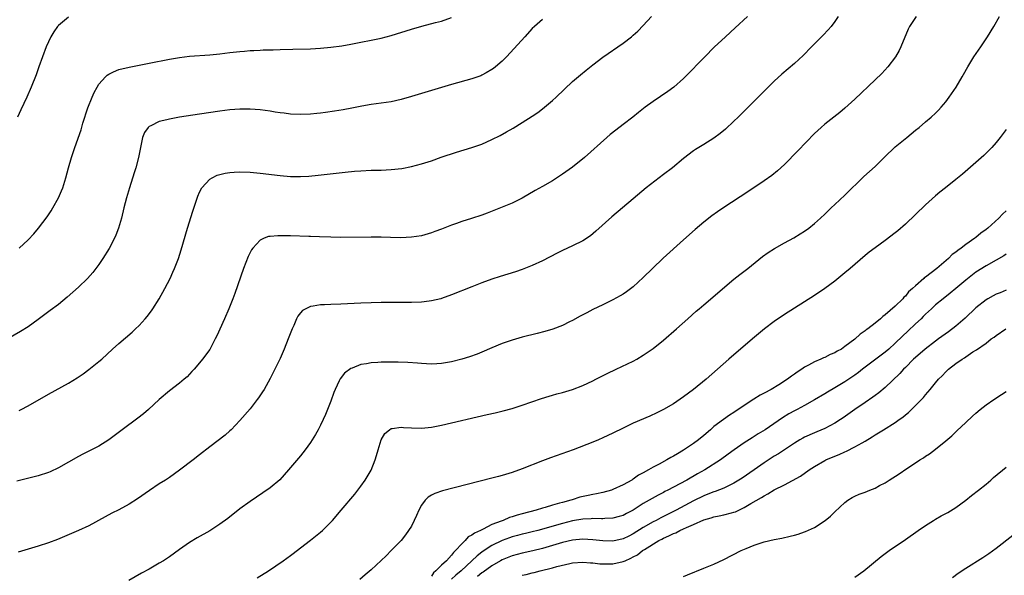
# Model space of a CAD drawing. Units: inches. Extents: x 2574000 to 2577000, y 1518000 to 1521000.
# Drawn here: x 2576433 to 2576629, y 1518546 to 1518656 of the extents above; entities that cross this region are included whole.
import ezdxf

# ---------------------------------------------------------------- set-up
doc = ezdxf.new("R2010")
doc.units = ezdxf.units.IN
doc.header["$MEASUREMENT"] = 0
doc.layers.add('LD25741518_10ft', color=82, linetype='Continuous')

msp = doc.modelspace()

# ---------------------------------------------------------------- linework, layer by layer
at = {"layer": 'LD25741518_10ft'}
for points, elevation in [([(2576537, 1518656.39), (2576535.4, 1518655), (2576535, 1518654.61), (2576533.51, 1518653), (2576531.38, 1518650.62), (2576529.86, 1518649), (2576529, 1518648.13), (2576527.7, 1518647), (2576527.32, 1518646.68), (2576527, 1518646.46), (2576525.82, 1518645.82), (2576525, 1518645.34), (2576524.76, 1518645.24), (2576523, 1518644.64), (2576519, 1518643.54), (2576511, 1518641.1), (2576509, 1518640.51), (2576507, 1518640.05), (2576505, 1518639.77), (2576503, 1518639.53), (2576501.21, 1518639.21), (2576499.2, 1518638.8), (2576497.51, 1518638.49), (2576495.78, 1518638.22), (2576493.96, 1518637.95), (2576493, 1518637.84), (2576492.23, 1518637.77), (2576491, 1518637.63), (2576489, 1518637.54), (2576487, 1518637.63), (2576485.8, 1518637.8), (2576485, 1518637.87), (2576483.98, 1518638.02), (2576483, 1518638.2), (2576481, 1518638.47), (2576479, 1518638.6), (2576477, 1518638.59), (2576475, 1518638.46), (2576473, 1518638.21), (2576469, 1518637.6), (2576465, 1518637.03), (2576463, 1518636.66), (2576462.51, 1518636.51), (2576461, 1518636.14), (2576459.31, 1518635.31), (2576459, 1518635.19), (2576458.78, 1518635), (2576458.04, 1518633.96), (2576457.69, 1518633), (2576457.35, 1518631.35), (2576457.25, 1518631), (2576456.87, 1518629), (2576456.35, 1518627), (2576456.04, 1518625.96), (2576455.07, 1518623), (2576454.48, 1518621), (2576453.97, 1518619), (2576453.49, 1518617), (2576452.92, 1518615), (2576452.39, 1518613.61), (2576452.12, 1518613), (2576451.05, 1518610.95), (2576449.82, 1518609), (2576449, 1518607.78), (2576448.43, 1518607), (2576447.81, 1518606.19), (2576446.78, 1518605), (2576445, 1518603.3), (2576442.73, 1518601.27), (2576441, 1518599.82), (2576439.38, 1518598.62), (2576437, 1518596.88), (2576435, 1518595.44), (2576433.5, 1518594.5), (2576430.97, 1518593.03)], 8700), ([(2576577.68, 1518657), (2576575.22, 1518654.78), (2576573.3, 1518653), (2576571.1, 1518650.9), (2576569.2, 1518649), (2576565.31, 1518645), (2576565, 1518644.7), (2576563.09, 1518643), (2576561.91, 1518642.09), (2576559, 1518640.14), (2576557.41, 1518639), (2576556.06, 1518637.94), (2576554.91, 1518637), (2576553, 1518635.54), (2576551.54, 1518634.46), (2576550.43, 1518633.57), (2576549.76, 1518633), (2576545.33, 1518629), (2576543, 1518627.09), (2576541, 1518625.68), (2576539, 1518624.38), (2576537, 1518623.23), (2576535.56, 1518622.44), (2576533, 1518620.95), (2576531, 1518619.95), (2576526.02, 1518617.98), (2576525, 1518617.59), (2576522.92, 1518616.92), (2576521, 1518616.33), (2576519.93, 1518615.93), (2576519, 1518615.61), (2576517, 1518614.8), (2576515.68, 1518614.32), (2576515, 1518614.05), (2576513, 1518613.48), (2576511, 1518613.18), (2576508.91, 1518613.09), (2576506.88, 1518613.12), (2576505, 1518613.18), (2576503, 1518613.21), (2576497, 1518613.15), (2576495, 1518613.18), (2576492.76, 1518613.24), (2576491, 1518613.31), (2576490.69, 1518613.31), (2576487, 1518613.44), (2576485.46, 1518613.46), (2576484.5, 1518613.5), (2576483, 1518613.36), (2576482.68, 1518613.32), (2576481.83, 1518613), (2576481, 1518612.61), (2576479.53, 1518611), (2576479.3, 1518610.7), (2576478.64, 1518609.36), (2576477.73, 1518607), (2576476, 1518602), (2576475.62, 1518601), (2576474.83, 1518599), (2576473.96, 1518597), (2576472.4, 1518593.6), (2576472.11, 1518593), (2576471, 1518590.94), (2576469.6, 1518589), (2576469, 1518588.27), (2576467.91, 1518587), (2576467.48, 1518586.52), (2576466.51, 1518585.49), (2576465.96, 1518585), (2576465, 1518584.2), (2576463, 1518582.69), (2576461, 1518580.96), (2576458.89, 1518579), (2576457.86, 1518578.14), (2576456.74, 1518577.26), (2576453.66, 1518575), (2576451, 1518573), (2576449, 1518571.75), (2576445.86, 1518570.14), (2576445, 1518569.68), (2576441, 1518567.43), (2576439.35, 1518566.65), (2576439, 1518566.51), (2576437, 1518565.83), (2576432.77, 1518564.77)], 8720), ([(2576443, 1518656.87), (2576441, 1518655.2), (2576440.84, 1518655), (2576440.07, 1518653.93), (2576439.51, 1518653), (2576439, 1518652), (2576438.56, 1518651), (2576437.82, 1518649), (2576437.12, 1518647), (2576436.55, 1518645.45), (2576435.59, 1518643), (2576434.73, 1518641), (2576433.53, 1518638.47), (2576432.85, 1518637)], 8680), ([(2576595.7, 1518657), (2576595, 1518655.98), (2576594.27, 1518655), (2576593.67, 1518654.33), (2576592.69, 1518653.31), (2576590.37, 1518651), (2576588.71, 1518649.29), (2576587, 1518647.67), (2576584.47, 1518645.53), (2576583, 1518644.17), (2576580.42, 1518641.58), (2576579, 1518640.21), (2576577, 1518638.23), (2576575.81, 1518637), (2576575, 1518636.2), (2576573.35, 1518634.64), (2576572.25, 1518633.75), (2576571, 1518632.86), (2576569, 1518631.59), (2576567.4, 1518630.6), (2576567, 1518630.33), (2576565, 1518628.83), (2576562.79, 1518627), (2576561, 1518625.63), (2576560.14, 1518625), (2576557.6, 1518623), (2576555, 1518620.79), (2576550.77, 1518617.23), (2576547.63, 1518614.37), (2576546.51, 1518613.49), (2576545, 1518612.5), (2576543, 1518611.49), (2576541, 1518610.55), (2576539.96, 1518610.04), (2576537, 1518608.49), (2576535, 1518607.56), (2576533, 1518606.78), (2576531.67, 1518606.33), (2576528.62, 1518605.38), (2576527, 1518604.85), (2576525, 1518604.14), (2576523, 1518603.36), (2576519, 1518601.75), (2576517, 1518601.04), (2576516.86, 1518601), (2576515, 1518600.55), (2576514.51, 1518600.51), (2576513, 1518600.32), (2576511, 1518600.27), (2576507, 1518600.26), (2576505, 1518600.24), (2576503, 1518600.19), (2576501, 1518600.11), (2576497, 1518599.92), (2576495, 1518599.86), (2576493.8, 1518599.8), (2576493, 1518599.79), (2576491.51, 1518599.51), (2576491, 1518599.47), (2576490.04, 1518599), (2576489.38, 1518598.62), (2576489, 1518598.18), (2576488.48, 1518597.52), (2576488.23, 1518597), (2576487.67, 1518595.67), (2576487.35, 1518595), (2576486.59, 1518593), (2576485.8, 1518591), (2576485, 1518589.15), (2576483.95, 1518587), (2576483, 1518585.14), (2576481.79, 1518583), (2576481.49, 1518582.51), (2576480.68, 1518581.32), (2576480.45, 1518581), (2576479, 1518579.16), (2576477, 1518576.85), (2576475.25, 1518575), (2576475, 1518574.76), (2576474.06, 1518573.94), (2576471, 1518571.59), (2576469, 1518570), (2576467.71, 1518569), (2576465.03, 1518566.97), (2576463, 1518565.52), (2576462.23, 1518565), (2576461, 1518564.22), (2576459.07, 1518562.93), (2576456.7, 1518561.3), (2576455, 1518560.21), (2576453, 1518559.12), (2576451.6, 1518558.4), (2576450.29, 1518557.71), (2576447, 1518555.92), (2576445.01, 1518554.99), (2576443.62, 1518554.38), (2576440.81, 1518553.19), (2576439, 1518552.52), (2576437, 1518551.89), (2576435, 1518551.28), (2576433, 1518550.7)], 8730), ([(2576433.2, 1518578.8), (2576433.61, 1518579), (2576435, 1518579.71), (2576439, 1518582.02), (2576443, 1518584.2), (2576444.72, 1518585.28), (2576445.9, 1518586.1), (2576447.05, 1518586.95), (2576449, 1518588.5), (2576449.59, 1518589), (2576451.75, 1518591), (2576453, 1518592.13), (2576455.63, 1518594.37), (2576456.31, 1518595), (2576457, 1518595.67), (2576458.21, 1518597), (2576458.57, 1518597.43), (2576459.44, 1518598.56), (2576459.74, 1518599), (2576460.99, 1518601), (2576462.09, 1518603), (2576463.13, 1518605), (2576463.72, 1518606.28), (2576464.03, 1518607), (2576464.79, 1518609), (2576465.34, 1518610.66), (2576466.61, 1518615), (2576467.65, 1518618.35), (2576468.32, 1518620.33), (2576468.66, 1518621.34), (2576469, 1518622.13), (2576469.46, 1518623), (2576471, 1518624.71), (2576471.48, 1518625), (2576472.51, 1518625.49), (2576473, 1518625.63), (2576474.09, 1518625.91), (2576475, 1518626.05), (2576475.87, 1518626.13), (2576477, 1518626.18), (2576479, 1518626.12), (2576481, 1518625.93), (2576485, 1518625.42), (2576487, 1518625.25), (2576489, 1518625.24), (2576490.66, 1518625.34), (2576492.51, 1518625.49), (2576494.32, 1518625.68), (2576497.9, 1518626.1), (2576499.72, 1518626.28), (2576501, 1518626.38), (2576503, 1518626.48), (2576505, 1518626.53), (2576507, 1518626.63), (2576509.14, 1518626.86), (2576511, 1518627.2), (2576513, 1518627.73), (2576515, 1518628.37), (2576516.94, 1518629.06), (2576519.94, 1518630.06), (2576523, 1518630.98), (2576525, 1518631.68), (2576527, 1518632.56), (2576528.62, 1518633.38), (2576529.91, 1518634.09), (2576531.17, 1518634.83), (2576533, 1518635.94), (2576535, 1518637.21), (2576536.06, 1518637.94), (2576537, 1518638.65), (2576539, 1518640.33), (2576539.75, 1518641), (2576543, 1518644.09), (2576544.55, 1518645.45), (2576545.65, 1518646.35), (2576547, 1518647.42), (2576549, 1518648.95), (2576553, 1518651.73), (2576554.68, 1518653), (2576555, 1518653.27), (2576555.91, 1518654.09), (2576557, 1518655.19), (2576558.62, 1518657)], 8710), ([(2576433.2, 1518611), (2576435, 1518612.69), (2576436.14, 1518613.86), (2576437.03, 1518615), (2576438.74, 1518617.26), (2576439.55, 1518618.45), (2576439.88, 1518619), (2576441, 1518621), (2576441.62, 1518622.38), (2576441.85, 1518623), (2576442.48, 1518625), (2576443.02, 1518626.98), (2576443.6, 1518629), (2576444.26, 1518631), (2576445.48, 1518634.52), (2576445.85, 1518635.85), (2576446.86, 1518638.86), (2576447.68, 1518641), (2576448.07, 1518641.93), (2576448.65, 1518643), (2576449, 1518643.55), (2576450.32, 1518645), (2576450.67, 1518645.33), (2576451, 1518645.53), (2576451.95, 1518646.05), (2576453, 1518646.46), (2576455, 1518646.98), (2576459, 1518647.72), (2576463, 1518648.52), (2576465, 1518648.87), (2576466.01, 1518649), (2576467, 1518649.12), (2576471, 1518649.38), (2576473, 1518649.58), (2576475, 1518649.83), (2576477, 1518650.06), (2576477.88, 1518650.12), (2576479, 1518650.23), (2576479.74, 1518650.26), (2576481, 1518650.35), (2576481.64, 1518650.36), (2576483, 1518650.42), (2576483.58, 1518650.42), (2576485, 1518650.47), (2576487.5, 1518650.5), (2576491, 1518650.6), (2576493, 1518650.71), (2576495, 1518650.9), (2576497.2, 1518651.2), (2576499, 1518651.51), (2576501, 1518651.89), (2576503, 1518652.29), (2576505, 1518652.71), (2576507, 1518653.23), (2576511, 1518654.49), (2576513.09, 1518655.09), (2576515.81, 1518655.81), (2576517, 1518656.1), (2576519, 1518656.78)], 8690), ([(2576611.12, 1518657), (2576609.84, 1518655), (2576609.54, 1518654.46), (2576608.1, 1518651), (2576607.75, 1518650.25), (2576607.05, 1518649), (2576605.52, 1518647), (2576604.3, 1518645.7), (2576603, 1518644.42), (2576599, 1518640.62), (2576597, 1518638.78), (2576596.03, 1518637.97), (2576593, 1518635.65), (2576592.27, 1518635), (2576591.61, 1518634.39), (2576591, 1518633.78), (2576587.68, 1518630.32), (2576585, 1518627.64), (2576583.63, 1518626.37), (2576582.53, 1518625.47), (2576581, 1518624.36), (2576577.77, 1518622.23), (2576573, 1518619.11), (2576571.74, 1518618.25), (2576570.58, 1518617.42), (2576569, 1518616.2), (2576567.28, 1518614.72), (2576565, 1518612.65), (2576560.97, 1518609.03), (2576558.82, 1518607), (2576557, 1518605.22), (2576555, 1518603.38), (2576553.65, 1518602.35), (2576553, 1518601.91), (2576552.44, 1518601.56), (2576551, 1518600.75), (2576549, 1518599.77), (2576547, 1518598.83), (2576545.79, 1518598.21), (2576545, 1518597.81), (2576544.49, 1518597.51), (2576543, 1518596.69), (2576542.4, 1518596.4), (2576541, 1518595.68), (2576539.05, 1518594.95), (2576537.5, 1518594.5), (2576535.93, 1518594.07), (2576533, 1518593.33), (2576531, 1518592.78), (2576529, 1518592.09), (2576527, 1518591.25), (2576525, 1518590.36), (2576524.04, 1518589.96), (2576522.57, 1518589.43), (2576521, 1518588.96), (2576519, 1518588.48), (2576517, 1518588.14), (2576516.08, 1518588.08), (2576515, 1518588.02), (2576513, 1518588.12), (2576512.2, 1518588.2), (2576510.33, 1518588.33), (2576508.39, 1518588.39), (2576507, 1518588.41), (2576505, 1518588.38), (2576504.33, 1518588.33), (2576503, 1518588.26), (2576502.08, 1518588.08), (2576501, 1518587.93), (2576499.23, 1518587.23), (2576499, 1518587.16), (2576497.77, 1518586.23), (2576496.89, 1518585.11), (2576496.71, 1518584.71), (2576495.87, 1518583), (2576495.61, 1518582.39), (2576495, 1518580.63), (2576493.98, 1518578.02), (2576493.53, 1518577), (2576493, 1518575.9), (2576492.52, 1518575), (2576491.98, 1518574.02), (2576491.34, 1518573), (2576491, 1518572.48), (2576489.93, 1518571), (2576489, 1518569.84), (2576486.65, 1518567), (2576484.93, 1518565.07), (2576483, 1518563.48), (2576481.55, 1518562.45), (2576479, 1518560.72), (2576477, 1518559.27), (2576474.6, 1518557.4), (2576473, 1518556.22), (2576471.06, 1518554.94), (2576468.5, 1518553.5), (2576467, 1518552.59), (2576465, 1518551.21), (2576463, 1518549.78), (2576461.82, 1518549), (2576461, 1518548.49), (2576459, 1518547.34), (2576457.49, 1518546.51), (2576454.94, 1518545.06)], 8740), ([(2576480.43, 1518545.57), (2576482.65, 1518547), (2576485.6, 1518549), (2576487, 1518550.02), (2576487.55, 1518550.45), (2576489, 1518551.54), (2576491, 1518553.06), (2576493, 1518554.67), (2576493.38, 1518555), (2576495, 1518556.61), (2576495.37, 1518557), (2576497.11, 1518559), (2576499.78, 1518562.22), (2576501, 1518563.81), (2576501.86, 1518565), (2576503.04, 1518566.96), (2576503.85, 1518569), (2576504.12, 1518569.88), (2576504.41, 1518571), (2576505.02, 1518573), (2576505.75, 1518574.25), (2576506.68, 1518575), (2576507, 1518575.21), (2576507.21, 1518575.21), (2576509, 1518575.51), (2576509.46, 1518575.46), (2576511, 1518575.38), (2576513, 1518575.31), (2576515, 1518575.5), (2576517, 1518575.89), (2576526.02, 1518577.98), (2576527.64, 1518578.36), (2576529.24, 1518578.76), (2576531, 1518579.23), (2576533, 1518579.86), (2576536.81, 1518581.19), (2576538.33, 1518581.67), (2576539, 1518581.85), (2576539.88, 1518582.12), (2576541, 1518582.41), (2576543, 1518582.99), (2576545, 1518583.76), (2576547, 1518584.69), (2576547.61, 1518585), (2576548.51, 1518585.49), (2576549.84, 1518586.16), (2576551.65, 1518587), (2576555, 1518588.62), (2576555.71, 1518589), (2576557, 1518589.77), (2576559, 1518591.12), (2576561, 1518592.74), (2576563.61, 1518595), (2576565.86, 1518597), (2576567.5, 1518598.5), (2576568.09, 1518599), (2576569, 1518599.8), (2576575, 1518604.84), (2576576.18, 1518605.81), (2576577.72, 1518607), (2576580.66, 1518609.34), (2576581.81, 1518610.19), (2576583.02, 1518610.98), (2576585, 1518612.09), (2576586.9, 1518613.1), (2576588.16, 1518613.84), (2576589, 1518614.39), (2576589.84, 1518615), (2576591, 1518615.95), (2576592.17, 1518617), (2576593, 1518617.79), (2576593.6, 1518618.4), (2576594.28, 1518619), (2576595, 1518619.69), (2576597, 1518621.51), (2576600.78, 1518625.22), (2576603, 1518627.2), (2576605, 1518629.25), (2576606.82, 1518631), (2576607, 1518631.16), (2576609.29, 1518633), (2576611, 1518634.43), (2576611.71, 1518635), (2576613, 1518636.07), (2576614.1, 1518637), (2576615, 1518637.82), (2576615.59, 1518638.41), (2576616.11, 1518639), (2576617, 1518640.06), (2576617.71, 1518641), (2576619.07, 1518643), (2576620.27, 1518645), (2576620.52, 1518645.48), (2576621.38, 1518647), (2576622.6, 1518649), (2576623.97, 1518651), (2576625.29, 1518653), (2576626.52, 1518655), (2576627.7, 1518657)], 8750), ([(2576629, 1518634.56), (2576627.82, 1518633), (2576627, 1518631.99), (2576626.12, 1518631), (2576625.58, 1518630.42), (2576624.57, 1518629.43), (2576623, 1518628.02), (2576620.3, 1518625.7), (2576619, 1518624.63), (2576616.96, 1518623), (2576615.86, 1518622.14), (2576615, 1518621.43), (2576613, 1518619.63), (2576609, 1518615.82), (2576607.51, 1518614.49), (2576607, 1518614.07), (2576605, 1518612.56), (2576603, 1518611.12), (2576601.79, 1518610.21), (2576601, 1518609.57), (2576598.06, 1518607), (2576597, 1518606.1), (2576595, 1518604.5), (2576593, 1518603.01), (2576591, 1518601.66), (2576587, 1518599.14), (2576585, 1518597.83), (2576583, 1518596.45), (2576581.08, 1518595), (2576578.68, 1518593), (2576573.99, 1518589), (2576569.46, 1518585), (2576566.97, 1518583), (2576565, 1518581.51), (2576563, 1518580.13), (2576561.01, 1518578.99), (2576559.68, 1518578.32), (2576558.31, 1518577.69), (2576555, 1518576.28), (2576553, 1518575.33), (2576551, 1518574.32), (2576549, 1518573.37), (2576548.15, 1518573), (2576547, 1518572.52), (2576543.09, 1518571), (2576538.59, 1518569.41), (2576537, 1518568.81), (2576533, 1518567.22), (2576531, 1518566.5), (2576529, 1518565.89), (2576528.29, 1518565.71), (2576527, 1518565.35), (2576517.15, 1518562.85), (2576515.65, 1518562.35), (2576515, 1518562.01), (2576514.37, 1518561.63), (2576513.75, 1518561), (2576513, 1518560.02), (2576512.46, 1518559), (2576512.03, 1518557.97), (2576511.58, 1518557), (2576511, 1518555.88), (2576510.47, 1518555), (2576509.87, 1518554.13), (2576508.97, 1518553.03), (2576507.02, 1518551), (2576506.01, 1518549.99), (2576503, 1518547.18), (2576501.84, 1518546.16), (2576500.77, 1518545.23)], 8760), ([(2576629, 1518618.46), (2576628.24, 1518617.76), (2576627.52, 1518617), (2576625.35, 1518615), (2576625, 1518614.72), (2576623.98, 1518614.02), (2576623, 1518613.17), (2576622.79, 1518613), (2576621, 1518611.76), (2576620.04, 1518611), (2576619.41, 1518610.59), (2576619, 1518610.22), (2576618.26, 1518609.74), (2576617.58, 1518609), (2576615.26, 1518607), (2576614.14, 1518606.14), (2576613, 1518605.3), (2576612.81, 1518605.19), (2576612.63, 1518605), (2576611, 1518603.55), (2576610.41, 1518603), (2576609.65, 1518602.35), (2576609, 1518601.48), (2576608.72, 1518601.28), (2576608.48, 1518601), (2576607, 1518599.53), (2576605, 1518597.79), (2576604.52, 1518597.48), (2576604.04, 1518597), (2576603, 1518596.16), (2576601.53, 1518595), (2576601.2, 1518594.8), (2576601, 1518594.61), (2576600.03, 1518593.98), (2576598.95, 1518592.96), (2576597, 1518591.49), (2576596.31, 1518591), (2576595.44, 1518590.56), (2576595, 1518590.28), (2576594.09, 1518589.91), (2576593, 1518589.34), (2576592.75, 1518589.25), (2576592.25, 1518589), (2576591, 1518588.47), (2576589.79, 1518587.79), (2576589, 1518587.39), (2576588.44, 1518587), (2576587.56, 1518586.44), (2576587, 1518586.03), (2576586.38, 1518585.62), (2576585.62, 1518585), (2576583.91, 1518583.91), (2576582.41, 1518583), (2576581, 1518582.24), (2576580.17, 1518581.83), (2576578.92, 1518581.08), (2576577, 1518579.81), (2576575, 1518578.4), (2576574.14, 1518577.86), (2576572.95, 1518577.05), (2576571, 1518575.6), (2576570.35, 1518575), (2576569, 1518573.85), (2576567.98, 1518573), (2576567, 1518572.27), (2576565, 1518570.94), (2576563.77, 1518570.23), (2576563, 1518569.75), (2576562.5, 1518569.5), (2576561.7, 1518569), (2576560.16, 1518568.15), (2576559, 1518567.56), (2576558.05, 1518567), (2576557, 1518566.41), (2576556.06, 1518565.94), (2576555, 1518565.16), (2576554.89, 1518565.11), (2576554.74, 1518565), (2576553, 1518564.05), (2576551, 1518563.11), (2576550.69, 1518563), (2576549, 1518562.54), (2576547.73, 1518562.27), (2576547, 1518562.14), (2576546.05, 1518561.95), (2576544.42, 1518561.58), (2576542.9, 1518561.1), (2576542.65, 1518561), (2576541, 1518560.57), (2576540.38, 1518560.38), (2576539, 1518560.02), (2576537.56, 1518559.56), (2576537, 1518559.41), (2576535.77, 1518559), (2576533, 1518558.27), (2576531.98, 1518558.02), (2576531, 1518557.68), (2576530.45, 1518557.55), (2576529.24, 1518557), (2576529, 1518556.92), (2576528.85, 1518556.85), (2576527, 1518556.15), (2576525.25, 1518555.25), (2576525, 1518555.15), (2576524.72, 1518555), (2576523.51, 1518554.49), (2576523, 1518554.05), (2576522.27, 1518553.72), (2576521.67, 1518553), (2576521, 1518552.37), (2576519.79, 1518551), (2576519.37, 1518550.63), (2576519, 1518550.11), (2576517.98, 1518549), (2576517, 1518548.09), (2576515.89, 1518547), (2576515.39, 1518546.61), (2576515, 1518545.95)], 8770), ([(2576629, 1518609.8), (2576628.5, 1518609.5), (2576627, 1518608.67), (2576625, 1518607.53), (2576623, 1518606.23), (2576621, 1518604.68), (2576619, 1518603.02), (2576617.89, 1518602.11), (2576616.48, 1518601), (2576615, 1518599.75), (2576614.2, 1518599), (2576613, 1518597.91), (2576612.55, 1518597.45), (2576612.1, 1518597), (2576611, 1518595.99), (2576609.47, 1518594.53), (2576608.44, 1518593.56), (2576607, 1518592.16), (2576605.71, 1518591), (2576605, 1518590.39), (2576600.51, 1518587), (2576599.67, 1518586.33), (2576599, 1518585.84), (2576597, 1518584.5), (2576595, 1518583.29), (2576593.55, 1518582.45), (2576593, 1518582.1), (2576591, 1518580.91), (2576589, 1518579.8), (2576587.51, 1518579), (2576587, 1518578.74), (2576585.88, 1518578.12), (2576584.64, 1518577.36), (2576581.22, 1518575), (2576579.82, 1518574.18), (2576579, 1518573.65), (2576578.6, 1518573.4), (2576577, 1518572.37), (2576575.02, 1518570.98), (2576573.86, 1518570.14), (2576572.34, 1518569), (2576569.21, 1518567), (2576567.77, 1518566.23), (2576565.65, 1518565), (2576564.24, 1518564.24), (2576561.87, 1518563), (2576561.28, 1518562.72), (2576561, 1518562.55), (2576559.97, 1518562.03), (2576557, 1518560.32), (2576555, 1518559.02), (2576553.66, 1518558.34), (2576553, 1518557.99), (2576552.25, 1518557.75), (2576551, 1518557.43), (2576549.37, 1518557.37), (2576549, 1518557.32), (2576548.69, 1518557.31), (2576547, 1518557.36), (2576546.67, 1518557.33), (2576545, 1518557.25), (2576543, 1518556.88), (2576541, 1518556.38), (2576536.09, 1518555), (2576535, 1518554.71), (2576533.63, 1518554.37), (2576533, 1518554.23), (2576532.03, 1518553.97), (2576531, 1518553.71), (2576530.47, 1518553.53), (2576529, 1518552.98), (2576527, 1518551.98), (2576525.48, 1518551), (2576525, 1518550.66), (2576524.05, 1518549.95), (2576523, 1518548.98), (2576520.87, 1518547), (2576519.86, 1518546.14), (2576519, 1518545.34)], 8780), ([(2576629, 1518602.7), (2576627.81, 1518602.19), (2576627, 1518601.91), (2576626.43, 1518601.57), (2576625.36, 1518601), (2576625, 1518600.79), (2576623, 1518599.15), (2576620.86, 1518597.14), (2576619, 1518595.57), (2576617.55, 1518594.45), (2576615.59, 1518593), (2576615, 1518592.58), (2576612.9, 1518591), (2576611, 1518589.34), (2576610.64, 1518589), (2576609, 1518587.34), (2576608.65, 1518587), (2576607.88, 1518586.12), (2576605, 1518583.39), (2576603.72, 1518582.28), (2576603, 1518581.77), (2576602.57, 1518581.43), (2576601, 1518580.38), (2576599, 1518579.02), (2576596.66, 1518577.34), (2576596.16, 1518577), (2576595, 1518576.27), (2576593, 1518575.23), (2576591.44, 1518574.56), (2576591, 1518574.38), (2576589, 1518573.5), (2576588.67, 1518573.33), (2576588.09, 1518573), (2576587, 1518572.34), (2576583.8, 1518570.2), (2576583, 1518569.72), (2576581, 1518568.39), (2576578.99, 1518567), (2576576.62, 1518565.38), (2576575, 1518564.36), (2576573.78, 1518563.79), (2576573, 1518563.38), (2576571.26, 1518562.73), (2576571, 1518562.67), (2576569.83, 1518562.17), (2576569, 1518561.87), (2576567, 1518560.85), (2576563.55, 1518559), (2576560.5, 1518557.5), (2576559.58, 1518557), (2576559, 1518556.71), (2576557, 1518555.56), (2576555, 1518554.3), (2576554.12, 1518553.88), (2576553, 1518553.31), (2576551, 1518552.86), (2576549, 1518552.92), (2576547, 1518553.15), (2576545, 1518553.24), (2576543, 1518553.05), (2576541, 1518552.6), (2576539, 1518552.02), (2576537, 1518551.42), (2576535.07, 1518550.93), (2576533, 1518550.49), (2576531, 1518549.99), (2576529, 1518549.18), (2576528.69, 1518549), (2576527, 1518547.96), (2576525.28, 1518546.72), (2576525, 1518546.56), (2576524.14, 1518545.86)], 8790), ([(2576533, 1518546.09), (2576533.75, 1518546.25), (2576535, 1518546.58), (2576535.35, 1518546.65), (2576536.58, 1518547), (2576539, 1518547.57), (2576539.83, 1518547.83), (2576542.44, 1518548.44), (2576543, 1518548.54), (2576545, 1518548.68), (2576546.56, 1518548.56), (2576547, 1518548.57), (2576548.4, 1518548.4), (2576550.36, 1518548.36), (2576551, 1518548.38), (2576553, 1518548.81), (2576553.39, 1518549), (2576554.53, 1518549.47), (2576555, 1518549.74), (2576555.85, 1518550.15), (2576556.88, 1518551), (2576557.24, 1518551.24), (2576560.08, 1518553), (2576560.7, 1518553.3), (2576561, 1518553.47), (2576562.1, 1518553.9), (2576563, 1518554.4), (2576563.45, 1518554.55), (2576564.26, 1518555), (2576565, 1518555.31), (2576565.6, 1518555.6), (2576567, 1518556.16), (2576569, 1518557.08), (2576570.49, 1518557.51), (2576571, 1518557.71), (2576572.08, 1518557.92), (2576573, 1518558.12), (2576574.52, 1518558.52), (2576575, 1518558.63), (2576575.28, 1518558.72), (2576577, 1518559.52), (2576578.33, 1518560.33), (2576580.46, 1518561.54), (2576581, 1518561.9), (2576581.75, 1518562.25), (2576583, 1518563.04), (2576585, 1518564.07), (2576588.23, 1518565.77), (2576589.94, 1518567), (2576591, 1518567.7), (2576593, 1518568.88), (2576593.24, 1518569), (2576595, 1518569.76), (2576595.9, 1518570.1), (2576597, 1518570.6), (2576597.29, 1518570.71), (2576599, 1518571.58), (2576600.42, 1518572.42), (2576601, 1518572.74), (2576602.43, 1518573.57), (2576603, 1518573.97), (2576603.66, 1518574.34), (2576604.66, 1518575), (2576607, 1518576.43), (2576607.78, 1518577), (2576608.5, 1518577.5), (2576609, 1518577.94), (2576609.6, 1518578.4), (2576611, 1518579.78), (2576612.59, 1518581.41), (2576613, 1518581.93), (2576613.93, 1518583), (2576615, 1518584.31), (2576615.6, 1518585), (2576616.3, 1518585.7), (2576617, 1518586.47), (2576617.56, 1518587), (2576619, 1518588.11), (2576620.27, 1518589), (2576620.73, 1518589.27), (2576621, 1518589.47), (2576622.41, 1518590.42), (2576623.14, 1518590.86), (2576625, 1518592.2), (2576626.04, 1518593), (2576626.61, 1518593.39), (2576627, 1518593.71), (2576628.9, 1518595)], 8800), ([(2576565, 1518545.85), (2576565.8, 1518546.2), (2576569, 1518547.49), (2576571, 1518548.32), (2576573, 1518549.25), (2576576.45, 1518551), (2576577.44, 1518551.44), (2576579, 1518552.06), (2576581, 1518552.71), (2576583, 1518553.18), (2576584.51, 1518553.49), (2576586.14, 1518553.86), (2576587, 1518554.07), (2576587.72, 1518554.28), (2576589, 1518554.69), (2576589.22, 1518554.78), (2576591, 1518555.59), (2576593.09, 1518557), (2576594.15, 1518557.85), (2576595, 1518558.69), (2576597, 1518560.56), (2576597.61, 1518561), (2576598.45, 1518561.55), (2576599, 1518561.82), (2576599.82, 1518562.18), (2576601, 1518562.61), (2576601.95, 1518563), (2576603, 1518563.4), (2576603.9, 1518563.9), (2576605, 1518564.48), (2576605.78, 1518565), (2576607.76, 1518566.24), (2576609.27, 1518567.27), (2576611, 1518568.4), (2576611.89, 1518569), (2576612.57, 1518569.43), (2576613, 1518569.74), (2576613.77, 1518570.23), (2576615, 1518571.16), (2576617, 1518572.76), (2576618.21, 1518573.79), (2576619, 1518574.55), (2576619.24, 1518574.76), (2576621, 1518576.43), (2576622.34, 1518577.66), (2576623, 1518578.29), (2576623.83, 1518579), (2576625, 1518579.93), (2576626.54, 1518581), (2576628.04, 1518581.96), (2576629, 1518582.6)], 8810), ([(2576599, 1518545.73), (2576600.76, 1518547), (2576604.19, 1518549.81), (2576605.78, 1518551), (2576609, 1518553.22), (2576611.53, 1518555), (2576613, 1518555.99), (2576614.59, 1518557), (2576615, 1518557.25), (2576616.12, 1518557.88), (2576617.42, 1518558.58), (2576619, 1518559.54), (2576620.99, 1518561), (2576622.09, 1518561.91), (2576623.5, 1518563), (2576625, 1518564.21), (2576625.94, 1518565), (2576626.5, 1518565.5), (2576629, 1518567.58)], 8820), ([(2576618.33, 1518545.67), (2576619.49, 1518546.51), (2576621, 1518547.52), (2576624.37, 1518549.63), (2576625.57, 1518550.43), (2576627, 1518551.48), (2576633, 1518556.2)], 8830)]:
    msp.add_lwpolyline(points, dxfattribs=dict(at, elevation=elevation))

doc.saveas('drawing.dxf')
